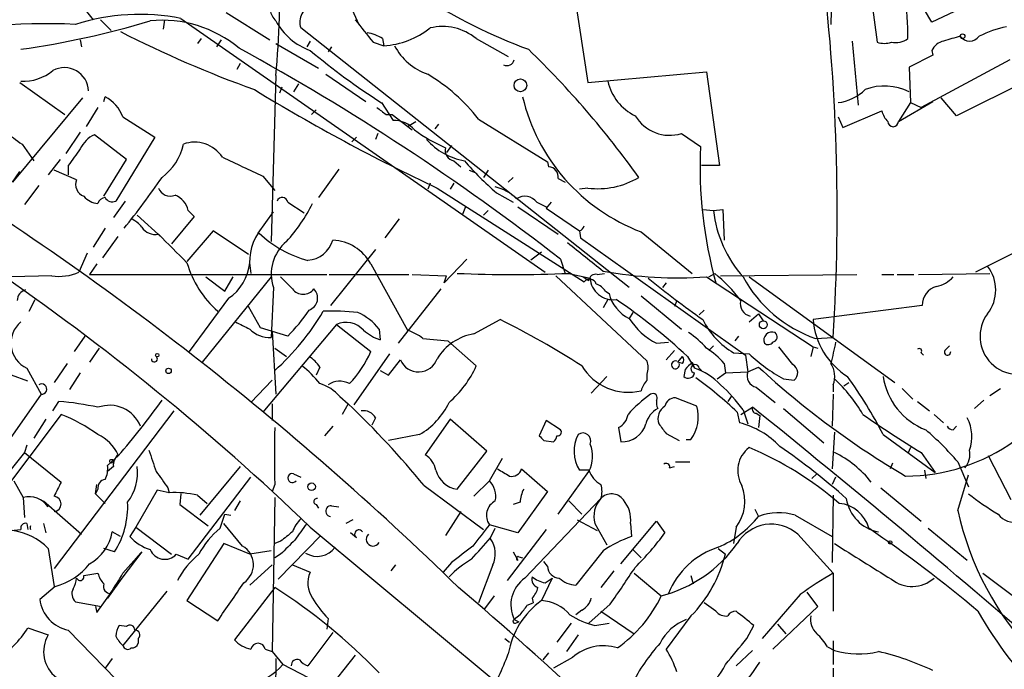
# Model space of a CAD drawing. Extents: x 2 to 73150, y -45309 to 72934.
# Drawn here: x 752 to 823, y 72455 to 72501 of the extents above; entities that cross this region are included whole.
import ezdxf

# ---------------------------------------------------------------- set-up
doc = ezdxf.new("R2010")
doc.units = 0
doc.header["$MEASUREMENT"] = 0
doc.layers.add('MAIN', color=5, linetype='CONTINUOUS')

msp = doc.modelspace()

# ---------------------------------------------------------------- linework, layer by layer
at = {"layer": 'MAIN'}
for p, q in [((810.514, 72511.4421), (810.26, 72500.7741)), ((812.3767, 72508.4788), (813.562, 72499.5041)), ((791.8873, 72503.3988), (792.9033, 72496.6254)), ((817.4567, 72500.9434), (816.2713, 72502.9754)), ((775.716, 72502.6368), (776.5627, 72500.7741)), ((821.0127, 72502.6368), (817.4567, 72500.9434)), ((756.8353, 72502.0441), (757.5973, 72501.1128)), ((767.08, 72501.6208), (770.2127, 72499.6734)), ((758.1053, 72501.1128), (758.8673, 72500.3508)), ((762.6773, 72501.1128), (762.5927, 72500.4354)), ((763.8627, 72501.1974), (789.8553, 72483.0788)), ((795.8667, 72481.9781), (772.414, 72500.5201)), ((756.666, 72499.6734), (756.7507, 72499.1654)), ((765.302, 72499.7581), (765.048, 72499.4194)), ((766.7413, 72499.6734), (766.4027, 72499.1654)), ((770.636, 72499.4194), (773.684, 72497.6414)), ((773.0913, 72499.5888), (772.8373, 72499.1654)), ((777.5787, 72499.5041), (778.3407, 72499.2501)), ((778.256, 72499.7581), (778.3407, 72499.2501)), ((784.9447, 72499.7581), (787.2307, 72498.4881)), ((811.784, 72499.5888), (812.2073, 72495.0168)), ((774.6153, 72499.1654), (774.3613, 72498.8268)), ((817.4567, 72498.9114), (817.5413, 72498.5728)), ((768.096, 72497.9801), (767.842, 72497.5568)), ((817.5413, 72498.5728), (815.848, 72497.7261)), ((823.0447, 72498.2341), (816.6947, 72494.8474)), ((792.9033, 72496.6254), (801.37, 72497.3874)), ((801.37, 72497.3874), (802.3013, 72490.6988)), ((815.848, 72497.7261), (815.9327, 72495.1861)), ((752.348, 72496.6254), (755.5653, 72494.3394)), ((770.636, 72497.1334), (770.2973, 72485.2801)), ((774.192, 72497.2181), (777.0707, 72495.2708)), ((824.484, 72496.8794), (819.2347, 72494.2548)), ((771.0593, 72496.2868), (770.89, 72495.8634)), ((772.2447, 72496.5408), (771.906, 72495.9481)), ((756.8353, 72495.5248), (751.84, 72489.5134)), ((758.3593, 72495.2708), (758.444, 72495.6094)), ((778.1713, 72495.1861), (779.018, 72493.9161)), ((815.086, 72493.8314), (817.5413, 72495.2708)), ((815.9327, 72495.1861), (815.086, 72493.8314)), ((815.9327, 72495.1861), (816.6947, 72494.8474)), ((819.2347, 72494.2548), (818.134, 72495.5248)), ((757.936, 72494.8474), (757.0893, 72493.4928)), ((773.5147, 72494.6781), (773.176, 72494.3394)), ((811.1067, 72493.4081), (813.9007, 72494.5934)), ((759.714, 72494.1701), (762, 72492.7308)), ((778.51, 72494.3394), (778.9333, 72494.3394)), ((778.9333, 72494.3394), (780.3727, 72493.2388)), ((780.034, 72493.4928), (780.6267, 72493.8314)), ((785.114, 72494.0008), (790.0247, 72490.9528)), ((810.768, 72494.1701), (811.1067, 72493.4081)), ((756.666, 72493.0694), (755.65, 72491.5454)), ((782.2353, 72493.6621), (781.9813, 72493.3234)), ((759.968, 72491.1221), (757.682, 72492.9001)), ((762, 72492.7308), (759.206, 72488.1588)), ((776.0547, 72492.3921), (776.3933, 72492.7308)), ((777.9173, 72492.9848), (777.748, 72492.5614)), ((799.592, 72492.9848), (800.9467, 72492.0534)), ((752.5173, 72492.2228), (753.364, 72491.0374)), ((783.1667, 72492.1381), (782.828, 72491.6301)), ((755.2267, 72491.1221), (754.38, 72490.0214)), ((758.3593, 72488.4974), (759.968, 72491.1221)), ((783.336, 72491.0374), (783.844, 72490.6141)), ((790.0247, 72490.9528), (790.1093, 72490.6141)), ((790.0247, 72490.9528), (790.1093, 72490.6141)), ((751.84, 72489.5134), (752.348, 72490.2754)), ((756.412, 72489.6828), (754.8033, 72490.3601)), ((755.8193, 72490.6988), (755.8193, 72490.0214)), ((775.1233, 72490.4448), (773.684, 72488.4128)), ((784.4367, 72490.3601), (784.86, 72490.1908)), ((785.7913, 72490.3601), (785.4527, 72489.8521)), ((802.3013, 72490.6988), (801.0313, 72490.6988)), ((769.7047, 72489.9368), (770.5513, 72488.9208)), ((787.5693, 72489.8521), (787.2307, 72489.5134)), ((790.7867, 72489.7674), (791.2947, 72489.5134)), ((753.7027, 72489.2594), (752.6867, 72487.9048)), ((781.6427, 72489.4288), (781.4733, 72489.0054)), ((782.1507, 72489.0901), (792.6493, 72482.4014)), ((783.336, 72489.4288), (783.082, 72489.0054)), ((792.9033, 72489.0901), (792.3107, 72489.0054)), ((759.8833, 72488.1588), (759.0367, 72486.9734)), ((786.384, 72488.7514), (787.5693, 72488.0741)), ((764.3707, 72487.4814), (764.794, 72487.0581)), ((771.4827, 72488.0741), (772.668, 72487.3121)), ((784.1827, 72487.7354), (783.9287, 72487.1428)), ((785.7913, 72487.4814), (785.4527, 72487.1428)), ((787.908, 72487.7354), (790.7867, 72485.7881)), ((789.2627, 72488.0741), (789.94, 72487.7354)), ((790.2787, 72488.0741), (789.94, 72487.6508)), ((789.94, 72487.6508), (792.3107, 72486.0421)), ((801.116, 72487.5661), (801.878, 72487.4814)), ((801.878, 72487.4814), (802.5553, 72487.5661)), ((802.5553, 72487.5661), (802.64, 72485.3648)), ((829.4793, 72487.5661), (820.5893, 72483.0788)), ((760.73, 72487.1428), (762.508, 72485.5341)), ((764.794, 72487.0581), (763.1853, 72485.1108)), ((769.366, 72485.8728), (770.4667, 72487.3968)), ((779.4413, 72486.8888), (778.4253, 72485.5341)), ((758.444, 72486.2114), (757.5973, 72484.8568)), ((766.1487, 72486.0421), (764.286, 72483.8408)), ((768.6887, 72484.3488), (766.1487, 72486.0421)), ((792.3107, 72486.0421), (792.3953, 72485.5341)), ((758.2747, 72484.0948), (759.3753, 72485.6188)), ((792.3953, 72485.5341), (804.164, 72477.1521)), ((796.7133, 72485.9574), (800.354, 72482.9941)), ((777.748, 72484.6874), (774.5307, 72480.7081)), ((757.174, 72484.4334), (756.5813, 72483.0788)), ((784.2673, 72484.0101), (782.6587, 72482.3168)), ((789.6013, 72484.5181), (788.8393, 72483.9254)), ((790.956, 72484.0101), (791.2947, 72482.9941)), ((757.8513, 72483.6714), (757.3433, 72482.9094)), ((777.4093, 72483.6714), (780.034, 72478.9301)), ((754.634, 72482.8248), (751.7553, 72482.7401)), ((757.3433, 72482.9094), (774.2767, 72482.9094)), ((770.2973, 72482.7401), (765.3867, 72476.6441)), ((765.6407, 72482.7401), (766.9953, 72481.7241)), ((766.9953, 72481.7241), (767.588, 72482.7401)), ((774.446, 72482.9094), (780.1187, 72482.9094)), ((780.3727, 72482.9094), (782.828, 72482.8248)), ((782.6587, 72482.3168), (782.828, 72482.8248)), ((797.1367, 72476.7288), (790.6173, 72482.8248)), ((791.5487, 72482.9941), (793.0727, 72482.6554)), ((792.5647, 72482.7401), (792.988, 72482.4861)), ((793.5807, 72482.9094), (794.0887, 72482.9941)), ((801.37, 72482.7401), (808.99, 72477.7448)), ((801.5393, 72482.7401), (801.9627, 72482.9941)), ((802.386, 72482.8248), (812.1227, 72482.9094)), ((804.418, 72482.7401), (814.832, 72475.2048)), ((813.9007, 72482.9094), (814.7473, 72482.9094)), ((815.0013, 72482.9094), (816.1867, 72482.9094)), ((816.5253, 72482.9094), (821.6053, 72482.9941)), ((770.4667, 72481.9781), (770.2973, 72478.4221)), ((782.4047, 72481.8934), (779.3567, 72477.9988)), ((798.4913, 72482.3168), (798.2373, 72481.9781)), ((753.0253, 72480.2848), (753.4487, 72481.1314)), ((767.2493, 72481.2161), (764.4553, 72477.4061)), ((794.3427, 72481.1314), (794.004, 72480.5388)), ((794.1733, 72481.7241), (794.4273, 72481.5548)), ((796.7133, 72481.3854), (799.592, 72479.0148)), ((769.5353, 72479.0994), (768.6887, 72480.6234)), ((799.2533, 72481.0468), (799.084, 72480.6234)), ((816.7793, 72480.7081), (808.99, 72479.6921)), ((784.7753, 72478.6761), (786.638, 72479.6921)), ((796.1207, 72480.2001), (795.8667, 72479.7768)), ((801.2007, 72480.3694), (800.862, 72480.0308)), ((804.418, 72479.5228), (805.0953, 72480.1154)), ((805.0953, 72480.1154), (805.434, 72479.6074)), ((771.4827, 72478.5068), (769.5353, 72479.0994)), ((774.954, 72479.3534), (769.7047, 72473.0881)), ((774.954, 72479.3534), (777.4093, 72477.4061)), ((778.002, 72479.0148), (778.0867, 72478.2528)), ((757.0047, 72478.5068), (756.2427, 72477.4061)), ((770.382, 72478.8454), (770.636, 72474.3581)), ((781.1347, 72478.3374), (782.9127, 72478.1681)), ((803.656, 72478.5068), (803.402, 72478.1681)), ((809.1593, 72478.3374), (810.4293, 72478.4221)), ((758.0207, 72477.6601), (757.3433, 72476.6441)), ((770.5513, 72477.6601), (771.398, 72477.0674)), ((782.9127, 72478.1681), (784.9447, 72476.3901)), ((797.814, 72477.9988), (798.6607, 72478.0834)), ((801.878, 72477.8294), (801.5393, 72477.4908)), ((807.5507, 72476.4748), (806.5347, 72477.7448)), ((808.99, 72477.7448), (808.8207, 72477.0674)), ((808.99, 72477.7448), (809.3287, 72477.6601)), ((818.388, 72477.4908), (818.7267, 72477.8294)), ((776.224, 72473.5961), (778.764, 72477.2368)), ((799.084, 72477.4908), (798.4913, 72476.8134)), ((799.338, 72476.6441), (799.6767, 72477.0674)), ((800.0153, 72477.0674), (800.5233, 72476.2208)), ((803.3173, 72477.3214), (804.418, 72477.2368)), ((804.164, 72477.1521), (804.3333, 72475.9668)), ((816.6947, 72477.3214), (816.864, 72477.1521)), ((752.856, 72476.2208), (753.872, 72474.3581)), ((755.7347, 72476.5594), (754.8033, 72475.2048)), ((773.7687, 72476.3054), (773.5147, 72475.7128)), ((778.6793, 72475.7128), (779.526, 72476.8134)), ((799.6767, 72476.5594), (799.338, 72476.6441)), ((800.354, 72476.6441), (800.5233, 72476.2208)), ((800.862, 72476.2208), (801.0313, 72476.0514)), ((802.64, 72476.5594), (802.7247, 72475.8821)), ((804.3333, 72475.9668), (805.0953, 72476.3054)), ((752.9407, 72475.2894), (751.7553, 72475.7128)), ((756.666, 72475.8821), (755.904, 72474.6968)), ((778.0867, 72476.0514), (778.6793, 72475.7128)), ((794.258, 72475.6281), (793.1573, 72474.4428)), ((797.1367, 72475.3741), (797.1367, 72475.7974)), ((799.846, 72476.1361), (799.7613, 72475.6281)), ((802.132, 72475.4588), (802.7247, 72475.8821)), ((802.7247, 72475.8821), (804.3333, 72475.9668)), ((806.8733, 72475.4588), (807.6353, 72475.3741)), ((770.382, 72475.3741), (768.858, 72473.7654)), ((804.926, 72474.8661), (806.2807, 72473.7654)), ((810.4293, 72475.0354), (810.4293, 72474.5274)), ((811.1913, 72474.9508), (811.53, 72475.2048)), ((815.34, 72474.7814), (816.102, 72474.0194)), ((821.6053, 72474.2734), (822.3673, 72474.7814)), ((753.872, 72474.3581), (751.5013, 72470.9714)), ((775.208, 72474.1888), (775.8007, 72473.6808)), ((800.6927, 72473.5114), (799.1687, 72474.1041)), ((803.148, 72474.1888), (802.894, 72473.8501)), ((810.4293, 72474.3581), (810.3447, 72472.0721)), ((754.7187, 72473.1728), (755.142, 72473.8501)), ((770.382, 72473.6808), (770.382, 72472.4954)), ((775.8007, 72473.6808), (775.3773, 72472.9188)), ((803.8253, 72472.9188), (804.672, 72473.4268)), ((816.4407, 72473.8501), (817.2873, 72473.1728)), ((821.182, 72473.9348), (820.5047, 72473.3421)), ((755.3113, 72472.9188), (748.8767, 72464.3674)), ((763.3547, 72473.1728), (754.8033, 72461.9121)), ((777.748, 72472.6648), (777.494, 72472.1568)), ((803.5713, 72473.0881), (803.7407, 72472.3261)), ((803.9947, 72473.2574), (804.3333, 72472.2414)), ((804.926, 72473.0034), (805.18, 72472.8341)), ((805.18, 72472.8341), (805.0953, 72471.9874)), ((806.8733, 72473.3421), (809.752, 72470.8868)), ((817.626, 72472.9188), (818.3033, 72472.3261)), ((754.2107, 72472.5801), (753.364, 72471.2254)), ((774.7, 72472.0721), (774.1073, 72471.3948)), ((783.082, 72472.5801), (781.304, 72470.0401)), ((785.7067, 72470.2941), (783.082, 72472.5801)), ((789.94, 72472.4954), (789.432, 72471.3948)), ((790.956, 72471.8181), (789.94, 72472.4954)), ((795.1047, 72471.9874), (795.274, 72470.9714)), ((818.9807, 72471.8181), (819.2347, 72472.0721)), ((780.8807, 72471.4794), (778.6793, 72471.0561)), ((798.4913, 72471.5641), (799.4227, 72471.0561)), ((810.514, 72471.6488), (810.3447, 72469.0241)), ((813.9853, 72471.4794), (817.7107, 72468.7701)), ((752.856, 72470.7174), (752.6867, 72470.2094)), ((789.7707, 72471.0561), (790.448, 72470.9714)), ((799.9307, 72471.1408), (800.2693, 72471.1408)), ((815.9327, 72470.5481), (815.7633, 72470.1248)), ((752.6867, 72470.2094), (750.6547, 72467.6694)), ((752.6867, 72470.2094), (755.3113, 72468.0928)), ((759.3753, 72469.9554), (758.6133, 72469.2781)), ((783.59, 72467.5848), (785.7067, 72470.2941)), ((816.6947, 72470.2094), (817.7107, 72468.7701)), ((823.1293, 72466.8228), (821.5207, 72469.9554)), ((759.0367, 72469.1934), (758.6133, 72468.8548)), ((768.096, 72469.1934), (765.2173, 72465.7221)), ((785.876, 72468.1774), (786.8073, 72469.7861)), ((798.7453, 72469.1088), (799.084, 72469.1934)), ((799.1687, 72469.5321), (800.1847, 72469.5321)), ((814.6627, 72469.4474), (814.4933, 72469.0241)), ((819.3193, 72469.5321), (820.0813, 72467.7541)), ((764.3707, 72462.5894), (768.858, 72468.4314)), ((771.906, 72468.6854), (772.414, 72468.4314)), ((788.162, 72469.0241), (790.0247, 72467.4154)), ((790.7867, 72465.8068), (792.988, 72468.8548)), ((792.988, 72468.9394), (792.3107, 72468.9394)), ((809.244, 72468.6854), (808.9053, 72468.3468)), ((810.5987, 72468.4314), (810.3447, 72467.9234)), ((816.9487, 72468.9394), (817.0333, 72468.3468)), ((819.3193, 72466.0608), (820.0813, 72468.6008)), ((751.9247, 72468.1774), (752.602, 72466.9921)), ((757.7667, 72467.2461), (757.8513, 72467.9234)), ((770.5513, 72467.9234), (770.382, 72467.4154)), ((781.2193, 72467.8388), (785.4527, 72464.7061)), ((785.876, 72468.1774), (784.7753, 72467.0768)), ((757.936, 72467.5848), (757.7667, 72467.2461)), ((757.7667, 72467.2461), (758.444, 72466.5688)), ((762.1693, 72467.5001), (760.6453, 72464.8754)), ((763.016, 72467.3308), (762.1693, 72467.5001)), ((762.9313, 72467.6694), (763.016, 72467.3308)), ((763.8627, 72467.2461), (763.778, 72466.4841)), ((765.048, 72467.1614), (765.7253, 72466.5688)), ((790.0247, 72467.4154), (787.908, 72464.4521)), ((810.4293, 72467.1614), (810.3447, 72462.3354)), ((813.816, 72467.6694), (816.6947, 72465.2988)), ((752.602, 72466.9921), (752.6867, 72465.5528)), ((754.0413, 72466.7381), (756.7507, 72464.3674)), ((763.778, 72466.4841), (765.81, 72464.9601)), ((768.096, 72466.7381), (767.6727, 72466.0608)), ((770.5513, 72466.9921), (770.382, 72455.9854)), ((773.5147, 72466.4841), (773.684, 72466.2301)), ((774.6153, 72466.3994), (775.1233, 72466.3148)), ((788.0773, 72466.6534), (787.5693, 72466.4841)), ((788.416, 72461.2348), (793.8347, 72466.9074)), ((791.5487, 72466.7381), (792.48, 72465.8068)), ((766.6567, 72464.7908), (766.9953, 72465.8068)), ((766.9953, 72465.8068), (767.4187, 72465.7221)), ((783.844, 72465.9761), (782.7433, 72464.2828)), ((804.8413, 72466.1454), (805.0953, 72465.6374)), ((807.72, 72465.7221), (810.3447, 72464.1981)), ((752.856, 72465.1294), (752.9407, 72464.7061)), ((754.0413, 72465.1294), (754.2107, 72464.4521)), ((768.2653, 72463.5208), (766.9107, 72465.1294)), ((776.1393, 72465.3834), (775.6313, 72465.1294)), ((787.908, 72464.4521), (785.876, 72465.0448)), ((792.1413, 72465.3834), (793.5807, 72464.6214)), ((793.4113, 72465.1294), (794.258, 72463.6054)), ((795.274, 72462.2508), (797.814, 72465.2988)), ((795.9513, 72465.1294), (796.036, 72464.1981)), ((797.814, 72465.2988), (798.4067, 72464.4521)), ((748.8767, 72464.3674), (752.4327, 72464.7061)), ((759.5447, 72464.1981), (758.952, 72464.5368)), ((760.6453, 72464.8754), (760.222, 72464.1981)), ((760.6453, 72464.8754), (763.1853, 72462.9281)), ((773.8533, 72464.2828), (770.8053, 72461.1501)), ((773.0913, 72464.8754), (786.2993, 72453.8688)), ((776.3933, 72464.1134), (775.97, 72464.4521)), ((785.9607, 72464.1134), (786.2993, 72464.7908)), ((789.94, 72464.7061), (787.146, 72461.0654)), ((803.4867, 72464.8754), (803.3173, 72463.6901)), ((807.8893, 72464.3674), (810.4293, 72461.5734)), ((817.2027, 72464.7908), (819.9967, 72462.5048)), ((766.9107, 72463.6901), (764.286, 72459.6261)), ((768.7733, 72462.9281), (766.9107, 72463.6901)), ((770.9747, 72463.8594), (770.5513, 72463.6901)), ((754.38, 72463.3514), (754.8033, 72460.6421)), ((759.1213, 72463.0974), (758.3593, 72463.3514)), ((761.0687, 72463.0974), (759.6293, 72461.2348)), ((759.714, 72461.5734), (761.0687, 72463.0974)), ((760.73, 72462.7588), (761.0687, 72463.0974)), ((763.524, 72462.9281), (764.3707, 72462.5894)), ((770.2973, 72463.1821), (768.7733, 72462.9281)), ((770.9747, 72462.9281), (770.5513, 72462.6741)), ((787.5693, 72463.0974), (787.908, 72462.5048)), ((794.004, 72463.1821), (792.0567, 72460.7268)), ((796.1207, 72463.2668), (796.7133, 72462.6741)), ((802.2167, 72463.3514), (802.7247, 72462.9281)), ((770.382, 72462.1661), (768.7733, 72460.7268)), ((771.8213, 72462.1661), (773.0913, 72461.6581)), ((779.1873, 72462.1661), (778.8487, 72461.7428)), ((783.1667, 72462.3354), (782.574, 72461.6581)), ((786.13, 72462.1661), (785.114, 72459.4568)), ((787.9927, 72462.7588), (788.2467, 72462.6741)), ((790.0247, 72462.0814), (789.7707, 72462.4201)), ((756.92, 72461.4041), (757.936, 72461.5734)), ((794.766, 72461.7428), (793.8347, 72460.5574)), ((796.2053, 72461.5734), (798.1527, 72459.9648)), ((800.2693, 72461.4041), (800.4387, 72460.8114)), ((810.4293, 72461.5734), (810.4293, 72458.8641)), ((821.0973, 72461.5734), (823.3833, 72459.8801)), ((759.6293, 72461.2348), (758.6133, 72459.7954)), ((790.3633, 72461.2348), (789.6013, 72459.6261)), ((789.8553, 72460.8961), (790.3633, 72461.2348)), ((754.888, 72460.6421), (753.7873, 72459.7108)), ((758.6133, 72459.7954), (758.8673, 72460.1341)), ((762.8467, 72460.3034), (759.714, 72456.4088)), ((770.5513, 72460.5574), (767.6727, 72456.8321)), ((808.0587, 72460.0494), (805.3493, 72456.9168)), ((809.3287, 72459.2028), (808.5667, 72460.2188)), ((756.3273, 72459.5414), (758.19, 72459.2028)), ((764.286, 72459.6261), (766.4873, 72458.1868)), ((786.2147, 72459.9648), (785.5373, 72459.0334)), ((788.5853, 72459.2874), (789.0087, 72459.4568)), ((788.924, 72459.7954), (789.0087, 72459.4568)), ((794.512, 72459.3721), (792.988, 72458.0174)), ((802.0473, 72458.8641), (801.2007, 72459.4568)), ((757.7667, 72459.2028), (757.8513, 72458.7794)), ((788.0773, 72458.6101), (787.654, 72458.2714)), ((792.48, 72458.9488), (792.0567, 72458.6101)), ((793.8347, 72458.8641), (796.2053, 72457.2554)), ((806.1113, 72456.1548), (809.3287, 72459.2028)), ((774.3613, 72458.3561), (774.2767, 72457.5941)), ((787.654, 72458.2714), (787.9927, 72458.1021)), ((787.7387, 72458.0174), (787.9927, 72458.1021)), ((791.718, 72458.0174), (790.702, 72456.6628)), ((793.4113, 72457.8481), (794.4273, 72458.0174)), ((800.2693, 72458.5254), (798.4913, 72456.1548)), ((806.45, 72457.9328), (807.0427, 72457.2554)), ((752.9407, 72457.6788), (754.38, 72457.1708)), ((755.8193, 72457.5094), (764.286, 72448.7888)), ((759.968, 72457.7634), (759.46, 72457.8481)), ((774.7, 72457.3401), (772.922, 72454.9694)), ((804.2487, 72456.9168), (804.7567, 72457.8481)), ((760.8147, 72456.9168), (760.8147, 72456.5781)), ((786.9767, 72456.9168), (787.3153, 72456.6628)), ((792.226, 72457.1708), (791.3793, 72455.9854)), ((810.4293, 72456.7474), (810.4293, 72455.0541)), ((769.874, 72456.1548), (770.382, 72455.9854)), ((770.382, 72455.9854), (771.144, 72455.0541)), ((790.1093, 72455.9008), (789.686, 72455.3928)), ((803.4867, 72454.9694), (804.672, 72456.0701)), ((810.006, 72456.3241), (810.514, 72456.0701)), ((758.952, 72455.4774), (758.444, 72454.8001)), ((770.636, 72455.4774), (770.4667, 72441.2534)), ((776.3087, 72455.7314), (773.938, 72452.7681)), ((791.8027, 72455.5621), (790.448, 72454.8001)), ((773.5993, 72453.7841), (771.144, 72455.0541)), ((810.4293, 72454.8001), (810.4293, 72453.6148))]:
    msp.add_line(p, q, dxfattribs=at)
for centre, radius in [((819.658, 72499.9275), 0.1693), ((788.0935, 72496.4213), 0.4554), ((805.434, 72479.3253), 0.2822), ((762.1693, 72477.1522), 0.1197), ((762.9736, 72476.0303), 0.1951), ((758.9096, 72469.5745), 0.1338), ((773.1901, 72467.7589), 0.2681), ((814.4933, 72463.7748), 0.1197)]:
    msp.add_circle(centre, radius, dxfattribs=at)
for centre, radius, start, end in [((710.5008, 72502.8804), 60.4092, 354.540937, 10.18155), ((566.6659, 72356.9368), 294.6601, 28.616965, 30.873528), ((764.1006, 72498.6231), 51.6752, 1.258553, 8.138758), ((665.2384, 72487.3886), 145.4675, 356.466094, 7.124689), ((773.6839, 72500.9435), 1.3386, 108.430888, 198.439009), ((801.822, 72534.8251), 38.1666, 237.02692, 249.842978), ((760.917, 72486.3521), 15.1347, 78.776785, 107.653305), ((771.8381, 72502.1945), 1.675, 193.971531, 224.136456), ((754.1711, 72458.2109), 42.6178, 87.099945, 103.854461), ((743.7934, 72560.2052), 61.8158, 278.033889, 286.801136), ((762.5184, 72492.4958), 8.5752, 50.166711, 95.736322), ((774.6389, 72503.1889), 4.5489, 208.360557, 250.10987), ((835.7157, 72546.7064), 74.8864, 217.505466, 219.073662), ((796.6705, 72572.7759), 81.4616, 242.887064, 250.226642), ((776.5767, 72497.0342), 3.1999, 58.345929, 79.582729), ((777.9972, 72505.0707), 5.8307, 273.377367, 308.698328), ((782.5316, 72496.8366), 3.7892, 50.443981, 103.567191), ((824.4311, 72492.7511), 8.0232, 101.797739, 116.562816), ((814.07, 72500.9852), 1.5658, 251.068631, 288.931369), ((814.8742, 72501.0145), 1.5392, 258.904701, 305.285393), ((818.6137, 72498.3332), 1.2934, 103.885827, 153.446835), ((903.5459, 72203.4083), 308.2032, 105.826966, 106.056149), ((820.166, 72500.4355), 0.8467, 216.876665, 323.123335), ((684.462, 72346.8778), 173.6267, 52.167854, 61.236149), ((804.2632, 72536.0926), 48.5194, 230.024272, 237.468543), ((782.8835, 72501.2621), 4.2828, 208.020234, 250.775614), ((741.3035, 72450.2461), 67.9717, 35.639538, 45.824658), ((787.1383, 72498.3678), 0.5327, 242.463356, 345.465545), ((752.5384, 72500.2029), 3.4944, 268.26663, 308.604242), ((755.5522, 72495.9822), 1.7072, 1.698399, 119.224112), ((774.609, 72485.7819), 13.3381, 38.038909, 59.02674), ((797.8176, 72497.4662), 3.5562, 192.275589, 244.560483), ((839.6134, 72611.3184), 135.0619, 238.533951, 244.820563), ((810.2993, 72498.6676), 3.5129, 277.667395, 313.452092), ((814.0947, 72492.5729), 3.8034, 62.549679, 111.264311), ((757.2199, 72493.2494), 2.6586, 20.261685, 62.584843), ((801.552, 72498.7412), 13.6689, 193.245176, 249.268221), ((905.2012, 72663.9583), 211.7103, 233.014201, 233.24333), ((815.5261, 72494.9978), 1.675, 193.971531, 224.136456), ((757.7367, 72500.0854), 9.4373, 218.157465, 236.422751), ((779.0719, 72491.9842), 1.9327, 40.477817, 91.598137), ((798.7449, 72495.71), 2.8538, 210.658345, 287.267312), ((814.705, 72493.8526), 0.3816, 183.184827, 356.815173), ((786.8944, 72501.7067), 10.5858, 233.123716, 246.912279), ((758.6551, 72490.911), 2.2144, 116.068631, 153.931369), ((764.8363, 72489.9793), 2.3833, 33.402701, 109.722876), ((784.9294, 72495.6857), 4.7221, 221.425057, 259.859246), ((1052.5627, 72279.62), 364.1578, 144.345902, 144.575088), ((760.1675, 72493.0319), 3.9483, 306.355022, 348.174944), ((783.4803, 72491.7835), 0.7599, 165.886955, 259.053817), ((832.0517, 72490.6389), 31.1371, 177.396268, 195.502028), ((625.7871, 72298.9701), 225.918, 45.663488, 58.434015), ((1106.9145, 73210.2872), 795.3711, 244.6856238, 244.9148072), ((800.6625, 72505.3159), 21.8691, 220.761142, 229.238858), ((790.0598, 72489.8802), 0.7356, 351.179222, 86.141365), ((757.246, 72489.3386), 0.9022, 157.573579, 248.816578), ((714.7088, 72522.5944), 57.9381, 321.099971, 325.588981), ((793.6364, 72494.666), 5.6239, 262.509911, 301.132015), ((763.1007, 72489.4288), 0.9119, 201.802576, 291.796743), ((785.4885, 72485.9205), 3.3538, 45.879471, 76.009749), ((758.035, 72489.4574), 1.4713, 220.728008, 266.141889), ((758.496, 72487.834), 0.5811, 95.13373, 164.490665), ((758.952, 72488.6669), 0.5681, 206.574073, 296.56054), ((762.8654, 72487.1521), 1.5409, 12.339655, 68.132994), ((771.0911, 72488.0212), 0.3951, 7.693333, 159.620458), ((788.4072, 72487.4315), 1.07, 36.911666, 123.073704), ((762.9202, 72493.1037), 11.5361, 317.298134, 333.683496), ((810.3807, 72488.4342), 8.5559, 186.393807, 221.721908), ((759.5004, 72485.066), 1.9932, 38.108952, 66.138207), ((762.0424, 72486.9312), 1.1625, 213.114573, 280.487349), ((792.1837, 72486.5077), 0.4826, 285.257201, 344.754253), ((1271.2696, 72992.7716), 718.4213, 224.8854029, 225.1145859), ((772.5301, 72483.8303), 3.7661, 147.156818, 192.828474), ((774.8071, 72491.3532), 7.6633, 225.655578, 255.759572), ((772.7571, 72485.9469), 2.0282, 274.663468, 343.32159), ((774.564, 72482.1332), 3.2345, 28.396136, 87.590163), ((773.3335, 72482.9519), 3.0277, 129.737727, 198.761693), ((1300.7287, 73119.1727), 813.1899, 231.2255959, 231.4547811), ((649.1047, 72335.6285), 179.1018, 46.190007, 55.557567), ((771.5573, 72485.9335), 7.5903, 196.670396, 228.090385), ((765.352, 72484.0817), 3.4368, 303.508351, 354.56362), ((819.3134, 72481.8088), 2.7153, 321.417304, 38.581046), ((755.1843, 72486.1973), 3.4171, 260.732565, 294.131033), ((983.0853, 72693.9791), 299.354, 224.882039, 225.111208), ((787.5694, 72575.7722), 92.8634, 267.543998, 272.45594), ((793.0303, 72482.1051), 0.4827, 15.254078, 142.12814), ((793.4489, 72482.4673), 0.4613, 73.399492, 177.664214), ((794.6932, 72482.7358), 1.6225, 182.840362, 278.581052), ((799.3377, 72511.6765), 29.0077, 259.404624, 274.017477), ((839.8627, 72534.6584), 67.2503, 230.648946, 234.819326), ((795.6214, 72475.0642), 10.1536, 36.100972, 51.351736), ((812.3287, 72487.2859), 9.4931, 208.610363, 250.496757), ((817.4184, 72484.0984), 2.0702, 280.489764, 318.995544), ((752.9196, 72481.082), 0.7418, 101.532613, 182.720065), ((772.5833, 72482.4435), 0.9398, 215.826121, 324.173879), ((772.6977, 72481.2377), 0.9216, 289.589006, 45.356088), ((793.0733, 72480.963), 1.3376, 34.679712, 71.578596), ((818.1659, 72480.7265), 1.3867, 105.500446, 180.760263), ((796.9901, 72482.1579), 2.6328, 193.242389, 244.74212), ((769.7637, 72444.4599), 44.4793, 47.146387, 55.533996), ((804.6713, 72480.8086), 0.8789, 164.274889, 258.939395), ((758.39, 72489.5636), 18.179, 311.987962, 329.308721), ((762.7438, 72487.2118), 12.3347, 315.111347, 326.308129), ((774.6147, 72461.8149), 18.4794, 84.212957, 91.835824), ((774.869, 72476.5589), 3.9809, 38.092233, 66.159974), ((760.9868, 72427.4903), 58.1637, 57.217033, 63.831174), ((800.0466, 72482.3993), 4.9345, 212.104462, 243.098976), ((806.1351, 72482.1452), 5.5865, 206.047209, 239.708865), ((814.282, 72480.1156), 5.3089, 184.575427, 237.70164), ((823.6296, 72478.499), 2.7248, 143.614579, 306.385421), ((753.6979, 72478.0069), 1.9745, 129.849041, 244.762583), ((895.2652, 72733.2686), 283.981, 243.320357, 243.54954), ((770.1826, 72480.3828), 1.9641, 224.148043, 273.34796), ((775.6314, 72477.7788), 1.7141, 42.195666, 113.277592), ((779.0425, 72481.3017), 3.1952, 227.922686, 252.594308), ((778.9838, 72475.6614), 3.4333, 51.208574, 72.188317), ((785.4176, 72474.9018), 3.8286, 99.657916, 148.572208), ((796.8831, 72473.7661), 5.941, 40.953398, 57.215925), ((806.0549, 72478.2246), 0.5818, 67.16348, 202.83652), ((806.0436, 72478.4602), 0.3828, 280.185709, 51.735184), ((798.1531, 72472.6654), 5.941, 40.953398, 57.215925), ((805.7766, 72478.3104), 0.4045, 230.386678, 325.854122), ((1191.4343, 72392.6453), 390.3017, 167.355408, 167.584588), ((816.5677, 72477.4484), 0.1796, 315, 135), ((761.9637, 72476.886), 0.2181, 176.818712, 56.295357), ((771.695, 72474.9937), 2.4537, 32.315026, 57.684974), ((770.5183, 72480.3491), 7.4931, 315.746166, 336.873699), ((780.8218, 72477.3695), 1.4101, 203.226868, 340.468904), ((799.3377, 72476.8134), 0.4236, 323.157154, 36.842846), ((813.0175, 72486.5278), 12.6599, 227.213483, 240.966144), ((818.5855, 72477.3779), 0.2276, 150.245747, 7.11877), ((768.3886, 72471.01), 6.7704, 37.377834, 52.622166), ((778.0073, 72479.5026), 7.6036, 311.015515, 335.836367), ((795.8021, 72478.3712), 3.868, 210.8093, 283.625599), ((795.9081, 72476.2631), 1.3139, 339.240821, 20.759179), ((799.1558, 72476.4619), 0.2842, 69.932481, 20.067519), ((927.0999, 72349.3902), 179.6053, 134.885409, 135.114591), ((800.5657, 72476.1784), 0.2993, 8.143638, 261.856362), ((799.2183, 72472.114), 4.3092, 42.683687, 72.371531), ((846.0597, 72520.5488), 60.2956, 227.203791, 239.650573), ((807.234, 72475.8969), 0.6591, 307.509756, 61.276435), ((808.8012, 72475.6259), 1.7319, 340.064661, 32.615565), ((800.0764, 72475.9527), 0.4524, 225.850821, 351.022765), ((782.3112, 72450.4451), 31.0596, 46.804158, 53.907743), ((805.0919, 72475.6654), 0.8163, 158.331539, 258.274369), ((802.8947, 72467.2806), 11.1775, 30.293077, 47.026223), ((786.8036, 72457.6896), 30.4796, 26.899558, 36.053619), ((818.8159, 72476.3684), 4.887, 188.712914, 248.60702), ((753.9125, 72474.728), 0.3722, 263.751628, 124.313473), ((772.9861, 72472.3327), 2.8952, 39.874239, 74.3172), ((775.1939, 72473.8077), 1.4834, 62.218793, 124.144285), ((798.3399, 72474.2069), 1.6763, 135.870102, 166.011837), ((794.2998, 72466.1024), 12.0493, 36.427952, 47.848435), ((802.5644, 72466.9568), 9.0303, 124.954543, 138.68324), ((797.5601, 72474.1042), 0.3052, 326.289107, 123.710893), ((799.1333, 72473.3634), 0.7415, 87.263766, 168.48701), ((753.4399, 72453.1825), 20.7376, 77.478295, 85.291976), ((758.7572, 72471.1682), 2.4033, 22.093159, 109.980662), ((718.6225, 72505.26), 53.9185, 319.097255, 324.480987), ((731.188, 72426.8674), 64.6667, 39.314573, 46.378889), ((778.2763, 72476.0136), 5.229, 299.872637, 334.535619), ((798.7443, 72473.7653), 0.9456, 169.674018, 206.58673), ((798.9569, 72472.6224), 1.0455, 121.753267, 201.371954), ((798.0504, 72472.7602), 2.747, 323.877244, 15.870333), ((804.9401, 72473.2997), 0.2967, 154.635454, 267.275527), ((330.0597, 71883.8381), 756.8829, 49.086759, 51.1663244), ((750.765, 72461.5161), 12.2756, 54.25587, 68.262641), ((776.9013, 72472.2414), 0.9467, 26.567758, 100.30214), ((794.5118, 72473.1305), 1.2877, 297.414744, 350.537678), ((798.7331, 72471.8242), 1.7321, 118.797896, 166.062437), ((852.6614, 72529.8136), 69.6151, 234.813092, 238.892144), ((817.4611, 72471.3277), 2.8665, 340.668732, 27.804063), ((1786.5505, 72469.9554), 1016.0012, 179.8854085, 180.1145859), ((795.3633, 72472.726), 1.7569, 267.086457, 343.988305), ((967.5542, 72598.8966), 211.6503, 216.756638, 216.985832), ((802.1933, 72466.4021), 6.1228, 43.707594, 75.360938), ((819.0228, 72472.3682), 0.5517, 212.460041, 265.623597), ((756.681, 72468.7851), 2.9723, 24.976017, 65.023983), ((874.2763, 72555.9004), 119.7487, 224.885409, 225.114592), ((790.1519, 72471.4369), 0.5517, 302.460041, 355.623597), ((790.7585, 72471.6487), 0.2601, 257.454468, 40.620402), ((794.4222, 72470.2812), 2.5018, 151.384057, 212.434833), ((792.5647, 72471.0349), 0.5588, 335.379542, 127.306667), ((802.773, 72455.2718), 21.8434, 40.756152, 49.243848), ((790.975, 72469.9179), 2.2764, 332.160694, 22.855874), ((805.6581, 72468.9133), 2.0519, 127.182635, 211.577685), ((795.2721, 72448.5666), 23.8083, 49.124365, 67.409143), ((778.1421, 72429.5093), 50.0209, 48.38714, 55.298174), ((815.5943, 72481.7289), 13.2128, 269.998699, 306.121935), ((760.0225, 72469.2902), 0.9906, 130.795783, 185.608144), ((1142.8304, 72596.6167), 401.6097, 198.320357, 198.54954), ((780.3091, 72468.5372), 1.8024, 12.894304, 56.495966), ((806.9803, 72463.1418), 7.9018, 38.797283, 63.435597), ((818.6506, 72470.1028), 1.5403, 319.81104, 10.322147), ((757.0048, 72469.024), 1.6284, 332.103644, 8.977017), ((757.3975, 72468.7217), 3.3657, 322.082763, 8.056434), ((798.4913, 72469.1652), 0.2602, 347.480746, 130.589353), ((1058.8578, 72679.9119), 364.1694, 215.419421, 215.648604), ((771.816, 72468.3732), 0.3249, 73.918959, 322.943185), ((783.7976, 72469.353), 1.7803, 193.433645, 263.3037), ((913.8919, 72680.4199), 246.8296, 238.919658, 239.148841), ((787.4848, 72469.1933), 0.6981, 255.947832, 345.97172), ((794.774, 72469.567), 1.8931, 199.361464, 240.252491), ((1009.0771, 72340.5749), 284.0033, 153.320366, 153.549531), ((758.4979, 72467.6925), 0.5721, 95.405678, 190.850351), ((784.7621, 72467.0679), 1.5722, 347.890989, 44.886615), ((792.3518, 72467.4154), 1.5675, 341.089977, 18.910023), ((801.0937, 72466.7292), 3.027, 322.23591, 21.504049), ((753.0172, 72465.4097), 1.636, 33.590019, 104.702206), ((754.7475, 72466.5265), 0.5531, 275.788914, 84.210041), ((763.3549, 72459.1243), 8.2135, 78.103977, 92.364773), ((790.3352, 72466.538), 2.2608, 152.418273, 177.074191), ((794.6046, 72466.2105), 1.0385, 36.131628, 137.849157), ((831.5273, 72481.803), 18.5179, 231.82225, 239.748418), ((753.9336, 72466.3562), 6.1263, 327.863858, 2.780627), ((773.5569, 72466.6958), 0.2158, 78.66924, 258.726505), ((774.573, 72466.0184), 0.3833, 83.66476, 263.66476), ((786.8216, 72465.708), 1.1549, 116.886747, 215.044039), ((795.2228, 72465.6374), 1.8814, 137.543992, 195.665121), ((793.7832, 72465.4019), 2.1852, 352.836282, 40.560625), ((810.6179, 72464.1404), 2.4397, 15.461507, 84.477286), ((814.1709, 72467.3298), 2.8418, 188.548113, 259.370189), ((799.2427, 72470.308), 7.4878, 293.401849, 321.408786), ((806.5347, 72461.7424), 4.1525, 73.414547, 110.281828), ((840.4146, 72470.6694), 21.5929, 192.323542, 223.773007), ((823.2987, 72466.5687), 1.3387, 214.690822, 288.434949), ((752.7571, 72464.805), 0.3391, 73.045081, 196.954919), ((753.4539, 72464.8331), 0.3666, 159.731145, 200.268855), ((774.291, 72463.6193), 2.6346, 135.433655, 159.619837), ((1068.7553, 72252.8751), 364.1694, 144.349108, 144.578278), ((1166.264, 72167.9729), 482.6456, 142.011205, 142.240399), ((806.0087, 72462.2537), 2.8292, 48.339888, 149.488454), ((751.2901, 72460.3466), 4.31, 44.200034, 82.669864), ((755.7507, 72465.0806), 3.2472, 299.370633, 350.359278), ((770.5491, 72460.0514), 6.1329, 129.395762, 152.026817), ((940.7479, 72252.5483), 271.0633, 128.550178, 128.779361), ((776.5627, 72464.3674), 0.3053, 33.700477, 236.299523), ((777.5732, 72464.0096), 0.4889, 132.961098, 331.296005), ((780.725, 72477.5553), 22.0076, 315.011966, 323.459336), ((755.7823, 72381.5484), 100.9933, 49.956182, 55.511182), ((762.6249, 72466.3339), 3.2149, 221.632059, 252.558689), ((767.4857, 72462.1819), 1.5493, 303.908541, 59.789082), ((1025.4825, 72209.4363), 359.2107, 134.885409, 135.114591), ((1080.2785, 72081.9284), 482.6851, 127.761957, 127.99114), ((404.2989, 72802.0126), 509.7466, 318.251163, 318.480355), ((784.4506, 72462.9525), 1.8544, 334.908071, 35.478774), ((798.8093, 72456.1115), 8.5489, 108.929408, 124.200694), ((795.7377, 72469.281), 9.6241, 284.532662, 324.484261), ((1447.5511, 73478.4281), 1198.1275, 237.8800223, 238.1092033), ((762.7022, 72463.7001), 1.1275, 202.600711, 316.789686), ((769.0251, 72458.1887), 6.1329, 129.395762, 152.026817), ((773.5782, 72464.3886), 1.6044, 239.035631, 323.582208), ((803.9751, 72457.9766), 5.7356, 107.852752, 157.904203), ((793.4046, 72465.2399), 9.6025, 315.633725, 346.069254), ((753.7903, 72464.9956), 4.4897, 284.151691, 322.312828), ((789.2528, 72455.0495), 8.8568, 121.645306, 134.934129), ((787.9503, 72462.6318), 0.1339, 71.537987, 251.578587), ((756.666, 72461.3194), 0.2677, 198.421413, 18.441716), ((736.2943, 72475.1689), 27.0799, 322.754756, 329.864169), ((759.5636, 72461.979), 1.6774, 193.993164, 224.113543), ((774.7704, 72460.8717), 1.8541, 154.904139, 215.485948), ((790.8925, 72462.1026), 0.8681, 181.399434, 268.600566), ((703.716, 72522.7929), 110.7525, 325.065788, 326.705903), ((820.9331, 72442.6288), 21.6617, 119.0061, 126.465628), ((754.8874, 72461.3197), 1.527, 326.315136, 356.812677), ((758.819, 72460.627), 0.4953, 158.14274, 275.59663), ((90.099, 72925.2128), 821.9577, 325.3760754, 325.60526), ((789.7687, 72459.3073), 2.3548, 125.06079, 206.098234), ((789.5348, 72461.1601), 0.6312, 165.382563, 252.71908), ((790.3414, 72463.2017), 2.3563, 233.019707, 258.094435), ((792.175, 72462.6398), 1.9167, 227.14175, 266.461333), ((816.0521, 72462.9877), 2.3558, 231.263845, 311.920144), ((756.8416, 72460.116), 0.7711, 152.438023, 228.16963), ((748.7438, 72426.3024), 40.6075, 43.903258, 57.518257), ((633.0508, 72282.5014), 233.2198, 43.411346, 49.770931), ((787.7219, 72460.9618), 1.675, 315.863544, 346.028469), ((756.3236, 72460.0134), 2.5543, 186.803665, 258.613083), ((779.2834, 72463.2604), 6.9483, 209.912824, 224.896212), ((793.0633, 72454.8296), 5.9154, 125.820858, 170.4001), ((789.4041, 72456.6916), 2.9411, 40.716032, 86.155473), ((791.9015, 72460.1059), 1.2936, 296.563071, 346.111999), ((789.4013, 72464.1441), 9.6981, 305.405404, 334.472824), ((619.0223, 72585.9367), 211.6404, 323.014157, 323.243362), ((794.5549, 72462.9718), 5.2498, 236.184615, 257.417922), ((802.7973, 72459.5112), 0.9905, 220.787625, 275.602387), ((803.4726, 72458.2008), 0.6634, 88.782227, 150.707168), ((550.1217, 72140.8561), 406.5992, 51.2256, 51.454783), ((846.0418, 72473.1837), 29.0566, 209.525933, 241.335688), ((787.6963, 72458.1444), 0.1339, 108.421413, 288.462013), ((801.1457, 72455.0637), 3.4301, 110.745489, 153.800242), ((810.2596, 72458.2995), 1.4565, 171.077682, 225.792749), ((746.7177, 72461.6158), 7.3638, 302.319617, 327.680384), ((760.7306, 72457.0012), 1.527, 146.315136, 176.812677), ((760.222, 72457.5376), 0.3399, 355.240558, 138.363661), ((760.589, 72457.1708), 0.3398, 311.623737, 94.777645), ((807.2971, 72454.885), 3.0674, 27.979423, 50.602432), ((756.4011, 72455.9822), 2.3447, 149.540402, 232.468357), ((761.3226, 72458.1445), 2.3665, 206.567217, 227.176477), ((760.3742, 72456.6884), 0.4541, 261.450515, 345.942335), ((769.2347, 72458.1898), 2.0696, 220.99737, 259.512657), ((769.366, 72456.0616), 0.5165, 10.396132, 169.603868), ((807.818, 72447.714), 13.1771, 137.724819, 153.396836), ((337.8022, 72836.9932), 601.6896, 320.5965083, 320.8256864), ((760.0612, 72456.5019), 0.3594, 195.010476, 313.083337), ((762.486, 72465.2886), 26.4958, 331.592256, 339.052692), ((794.0117, 72453.0492), 3.3458, 72.46025, 131.31754), ((792.5545, 72452.3579), 7.0471, 18.089912, 32.601082), ((812.2334, 72461.6874), 5.8746, 252.981168, 283.920807), ((809.0817, 72436.5847), 19.9305, 64.883888, 76.759118), ((772.16, 72455.0033), 0.4247, 66.507351, 184.578763), ((773.2607, 72456.0701), 1.1516, 216.024081, 252.896174), ((790.3752, 72464.9038), 17.6888, 317.429462, 326.820571), ((767.5335, 72458.3289), 4.8744, 284.735007, 317.791305), ((799.0171, 72456.7919), 4.0947, 300.83681, 334.886907)]:
    msp.add_arc(centre, radius, start, end, dxfattribs=at)

doc.saveas('drawing.dxf')
